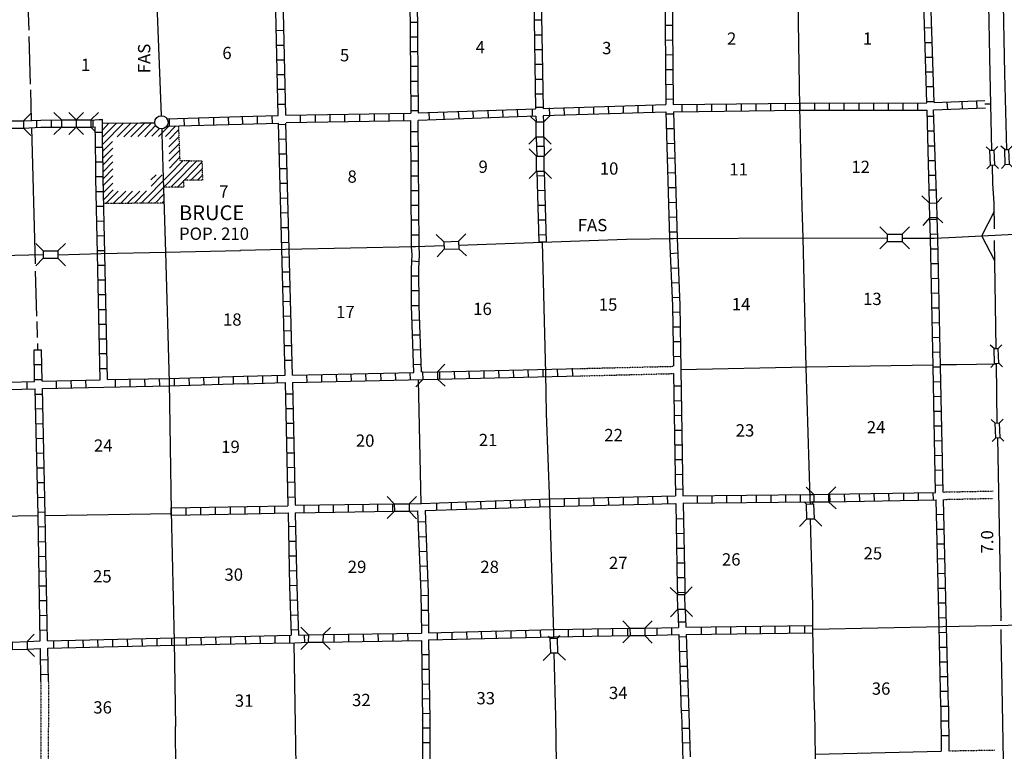
# Model space of a CAD drawing. Extents: x 1898965 to 2429786, y 15985402 to 16411172.
# Drawn here: x 2186358 to 2226401, y 16126607 to 16156365 of the extents above; entities that cross this region are included whole.
import ezdxf

# ---------------------------------------------------------------- set-up
doc = ezdxf.new("R2010")
doc.units = 0
doc.header["$MEASUREMENT"] = 0
doc.linetypes.add('DGN_STYLE_3', pattern=[0.0011, 0, -0.0011])
for name, color, linetype in [('L11', 7, 'CONTINUOUS'), ('L13', 7, 'CONTINUOUS'), ('L14', 7, 'CONTINUOUS'), ('L16', 7, 'CONTINUOUS'), ('L18', 7, 'CONTINUOUS'), ('L21', 7, 'CONTINUOUS'), ('L28', 7, 'CONTINUOUS'), ('L3', 7, 'CONTINUOUS'), ('L4', 7, 'CONTINUOUS'), ('L5', 7, 'CONTINUOUS'), ('L8', 7, 'CONTINUOUS')]:
    doc.layers.add(name, color=color, linetype=linetype)
doc.styles.add('STYLE-FONT001', font='font001.shx')
doc.styles.add('STYLE-FONT002', font='font002.shx')

# ---------------------------------------------------------------- blocks, each defined once
blk = doc.blocks.new('CMBR_4')
at = {"layer": 'L18', "color": 7, "linetype": 'CONTINUOUS'}
for p, q in [((0, 301), (-301, 602)), ((597, 301), (898, 602)), ((0, 0), (-301, -301)), ((0, 301), (0, 0)), ((0, 301), (597, 301)), ((0, 0), (597, 0)), ((597, 301), (597, 0)), ((597, 0), (898, -301))]:
    blk.add_line(p, q, dxfattribs=at)
blk = doc.blocks.new('CMBR_18')
at = {"layer": 'L18', "color": 7, "linetype": 'CONTINUOUS'}
for p, q in [((0, 296), (-296, 602)), ((602, 301), (903, 597)), ((0, 0), (-296, -301)), ((0, 296), (602, 301)), ((0, 296), (0, 0)), ((0, 0), (597, 0)), ((602, 301), (597, 0)), ((597, 0), (898, -301))]:
    blk.add_line(p, q, dxfattribs=at)
blk = doc.blocks.new('CMBR_19')
at = {"layer": 'L18', "color": 7, "linetype": 'CONTINUOUS'}
for p, q in [((0, 301), (-296, 602)), ((602, 301), (903, 602)), ((0, 0), (-296, -301)), ((0, 301), (0, 0)), ((0, 301), (602, 301)), ((0, 0), (602, 0)), ((602, 301), (602, 0)), ((602, 0), (903, -301))]:
    blk.add_line(p, q, dxfattribs=at)
blk = doc.blocks.new('CMBR_20')
at = {"layer": 'L18', "color": 7, "linetype": 'CONTINUOUS'}
for p, q in [((11, 301), (-296, 612)), ((612, 312), (903, 602)), ((0, 0), (-296, -290)), ((11, 301), (0, 0)), ((0, 0), (602, 11)), ((11, 301), (612, 312)), ((612, 312), (602, 11)), ((602, 11), (892, -296))]:
    blk.add_line(p, q, dxfattribs=at)
blk = doc.blocks.new('CMBR_21')
at = {"layer": 'L18', "color": 7, "linetype": 'CONTINUOUS'}
for p, q in [((0, 301), (-301, 602)), ((597, 301), (898, 602)), ((0, 0), (-301, -296)), ((0, 301), (0, 0)), ((0, 301), (597, 301)), ((0, 0), (597, 0)), ((597, 301), (597, 0)), ((597, 0), (898, -296))]:
    blk.add_line(p, q, dxfattribs=at)
blk = doc.blocks.new('CMBR_35')
at = {"layer": 'L18', "color": 7, "linetype": 'CONTINUOUS'}
for p, q in [((5, 301), (-296, 607)), ((607, 306), (903, 602)), ((0, 0), (-296, -296)), ((5, 301), (0, 0)), ((0, 0), (602, 5)), ((5, 301), (607, 306)), ((607, 306), (602, 5)), ((602, 5), (903, -301))]:
    blk.add_line(p, q, dxfattribs=at)
blk = doc.blocks.new('CMBR_115')
at = {"layer": 'L18', "color": 7, "linetype": 'CONTINUOUS'}
for p, q in [((5, 296), (-296, 602)), ((607, 306), (903, 597)), ((0, 0), (-296, -296)), ((5, 296), (0, 0)), ((0, 0), (602, 5)), ((5, 296), (607, 306)), ((607, 306), (602, 5)), ((602, 5), (908, -301))]:
    blk.add_line(p, q, dxfattribs=at)
blk = doc.blocks.new('CMBR_116')
at = {"layer": 'L18', "color": 7, "linetype": 'CONTINUOUS'}
for p, q in [((-11, 301), (-301, 607)), ((591, 306), (898, 602)), ((0, 0), (-301, -290)), ((-11, 301), (591, 306)), ((-11, 301), (0, 0)), ((0, 0), (602, 5)), ((591, 306), (602, 5)), ((602, 5), (892, -301))]:
    blk.add_line(p, q, dxfattribs=at)
blk = doc.blocks.new('CMBR_117')
at = {"layer": 'L18', "color": 7, "linetype": 'CONTINUOUS'}
for p, q in [((-11, 301), (-301, 607)), ((591, 306), (898, 602)), ((0, 0), (-301, -290)), ((-11, 301), (591, 306)), ((-11, 301), (0, 0)), ((0, 0), (597, 5)), ((591, 306), (597, 5)), ((597, 5), (892, -301))]:
    blk.add_line(p, q, dxfattribs=at)
blk = doc.blocks.new('FASL_11')
at = {"layer": 'L21', "color": 7, "linetype": 'CONTINUOUS', "style": 'STYLE-FONT001', "width": 1.005006}
blk.add_text('FAS', height=499.9, rotation=0, dxfattribs=at).set_placement((-634, -243))
blk = doc.blocks.new('FASL_24')
at = {"layer": 'L21', "color": 7, "linetype": 'CONTINUOUS', "style": 'STYLE-FONT001', "width": 1.005006}
blk.add_text('FAS', height=499.9, rotation=360, dxfattribs=at).set_placement((-634, -243))
blk = doc.blocks.new('TWN')
at = {"layer": 'L16', "color": 7, "linetype": 'CONTINUOUS'}
blk.add_circle((-29, -2), 269, dxfattribs=at)
blk = doc.blocks.new('CMIBR_3')
at = {"layer": 'L18', "color": 7, "linetype": 'CONTINUOUS'}
for p, q in [((0, 0), (-159, -153)), ((-4, 175), (-158, 323)), ((-4, 175), (598, 175)), ((-4, 175), (0, 0)), ((0, 0), (597, 0)), ((598, 175), (597, 0)), ((597, 0), (745, -148)), ((598, 175), (746, 328))]:
    blk.add_line(p, q, dxfattribs=at)
blk = doc.blocks.new('CMIBR_4')
at = {"layer": 'L18', "color": 7, "linetype": 'CONTINUOUS'}
for p, q in [((0, 0), (-159, -153)), ((-4, 175), (-158, 323)), ((-4, 175), (598, 169)), ((-4, 175), (0, 0)), ((0, 0), (597, -5)), ((598, 169), (597, -5)), ((598, 169), (740, 323)), ((597, -5), (745, -153))]:
    blk.add_line(p, q, dxfattribs=at)
blk = doc.blocks.new('CMIBR_2')
at = {"layer": 'L18', "color": 7, "linetype": 'CONTINUOUS'}
for p, q in [((-4, 175), (-158, 323)), ((0, 0), (-153, -153)), ((-4, 175), (598, 169)), ((-4, 175), (0, 0)), ((0, 0), (602, -5)), ((598, 169), (746, 323)), ((598, 169), (602, -5)), ((602, -5), (745, -153))]:
    blk.add_line(p, q, dxfattribs=at)
blk = doc.blocks.new('CMIBR_1')
at = {"layer": 'L18', "color": 7, "linetype": 'CONTINUOUS'}
for p, q in [((1, 174), (-153, 322)), ((0, 0), (-153, -153)), ((1, 174), (0, 0)), ((0, 0), (602, -5)), ((1, 174), (598, 175)), ((598, 175), (746, 328)), ((598, 175), (602, -5)), ((602, -5), (745, -148))]:
    blk.add_line(p, q, dxfattribs=at)

msp = doc.modelspace()

# ---------------------------------------------------------------- linework, layer by layer
at = {"layer": 'L11', "color": 31, "linetype": 'DGN_STYLE_3'}
for p, q in [((2223918, 16137153), (2225945, 16137195)), ((2223924, 16136853), (2225952, 16136895)), ((2187224, 16129445), (2187219, 16125541)), ((2187525, 16129446), (2187521, 16125854)), ((2224139, 16126625), (2226032, 16126661))]:
    msp.add_line(p, q, dxfattribs=at)
at = {"layer": 'L11', "color": 31, "linetype": 'DGN_STYLE_3', "flags": 128}
for points in [[(2209141, 16142177), (2212942, 16142267)], [(2209151, 16141876), (2212942, 16141971)]]:
    msp.add_lwpolyline(points, dxfattribs=at)
at = {"layer": 'L13', "color": 7, "linetype": 'CONTINUOUS'}
for p, q in [((2186691, 16156977), (2186728, 16155942)), ((2186728, 16155678), (2186786, 16153746)), ((2186791, 16153508), (2186828, 16152268)), ((2225614, 16152943), (2225867, 16152943)), ((2186833, 16151967), (2186986, 16146433)), ((2186992, 16146137), (2187045, 16144311)), ((2187050, 16144084), (2187066, 16143445)), ((2187076, 16143196), (2187082, 16142938)), ((2218386, 16142246), (2223507, 16142325)), ((2223808, 16142336), (2224458, 16142346)), ((2224458, 16142346), (2226084, 16142367)), ((2202567, 16141718), (2202673, 16136691)), ((2187399, 16136200), (2192527, 16136277)), ((2185360, 16136169), (2187103, 16136195)), ((2197509, 16131026), (2197583, 16126010))]:
    msp.add_line(p, q, dxfattribs=at)
at = {"layer": 'L13', "color": 7, "linetype": 'CONTINUOUS', "flags": 128}
msp.add_lwpolyline([(2213247, 16142133), (2218386, 16142246)], dxfattribs=at)
at = {"layer": 'L16', "color": 7, "linetype": 'CONTINUOUS'}
for p, q in [((2189727, 16151872), (2189989, 16152156)), ((2189731, 16151580), (2190296, 16152159)), ((2189735, 16151304), (2190580, 16152162)), ((2190323, 16151602), (2190887, 16152166)), ((2190593, 16151602), (2191159, 16152168)), ((2190878, 16151602), (2191446, 16152171)), ((2191168, 16151613), (2191721, 16152173)), ((2191443, 16151602), (2191887, 16152058)), ((2191733, 16151629), (2192039, 16151934)), ((2192008, 16151618), (2192422, 16152038)), ((2192293, 16151618), (2192710, 16152046)), ((2192452, 16151506), (2192820, 16151884)), ((2192423, 16151189), (2192832, 16151597)), ((2189743, 16151011), (2190133, 16151412)), ((2189743, 16150736), (2190144, 16151138)), ((2192432, 16150907), (2192842, 16151318)), ((2189753, 16150462), (2190133, 16150853)), ((2192427, 16150613), (2192853, 16151045)), ((2192444, 16150331), (2192864, 16150762)), ((2189753, 16150177), (2190144, 16150578)), ((2189753, 16149886), (2190149, 16150293)), ((2192217, 16149555), (2193275, 16150631)), ((2192434, 16150055), (2192996, 16150625)), ((2192672, 16149721), (2193559, 16150623)), ((2193055, 16149836), (2193770, 16150564)), ((2193324, 16149839), (2193778, 16150301)), ((2189758, 16149617), (2190149, 16150013)), ((2191293, 16148898), (2192436, 16150055)), ((2191694, 16149845), (2191907, 16150055)), ((2191701, 16149587), (2192158, 16150055)), ((2193593, 16149842), (2193786, 16150038)), ((2189769, 16149342), (2190144, 16149717)), ((2191574, 16148899), (2192201, 16149543)), ((2192508, 16149555), (2192672, 16149721)), ((2192780, 16149555), (2193022, 16149802)), ((2189774, 16149052), (2190160, 16149443)), ((2189868, 16148888), (2190358, 16149392)), ((2190162, 16148890), (2190672, 16149394)), ((2190458, 16148892), (2190949, 16149395)), ((2190731, 16148894), (2191241, 16149397)), ((2191026, 16148896), (2191517, 16149399)), ((2191867, 16148901), (2192211, 16149253)), ((2192144, 16148903), (2192221, 16148980))]:
    msp.add_line(p, q, dxfattribs=at)
at = {"layer": 'L16', "color": 7, "linetype": 'DGN_STYLE_3'}
for p, q in [((2192814, 16152049), (2192869, 16150642)), ((2192869, 16150642), (2193769, 16150617)), ((2193769, 16150617), (2193791, 16149844)), ((2193029, 16149555), (2192201, 16149555)), ((2193791, 16149844), (2193021, 16149836)), ((2193021, 16149836), (2193029, 16149555)), ((2192223, 16148904), (2189774, 16148888))]:
    msp.add_line(p, q, dxfattribs=at)
at = {"layer": 'L18', "color": 7, "linetype": 'CONTINUOUS'}
for p, q in [((2188660, 16152294), (2188359, 16152595)), ((2188660, 16152294), (2188660, 16151993)), ((2188660, 16152294), (2189257, 16152294)), ((2189257, 16152294), (2189558, 16152595)), ((2189257, 16152294), (2189257, 16151993)), ((2207367, 16152204), (2207124, 16152442)), ((2207668, 16152204), (2207942, 16152479)), ((2188660, 16151993), (2188359, 16151692)), ((2188660, 16151993), (2189257, 16151993)), ((2189257, 16151993), (2189401, 16151849)), ((2207367, 16152204), (2207668, 16152204)), ((2207367, 16151602), (2207367, 16152204)), ((2207668, 16151602), (2207668, 16152204)), ((2207367, 16151602), (2207066, 16151301)), ((2207367, 16151602), (2207668, 16151602)), ((2207668, 16151602), (2207969, 16151301)), ((2223359, 16148909), (2223043, 16149195)), ((2223660, 16148920), (2223856, 16149136)), ((2223359, 16148909), (2223660, 16148920)), ((2223375, 16148313), (2223359, 16148909)), ((2223676, 16148318), (2223660, 16148920)), ((2223375, 16148313), (2223085, 16147996)), ((2223375, 16148313), (2223676, 16148318)), ((2223676, 16148318), (2223898, 16148102)), ((2203343, 16142045), (2203644, 16142352)), ((2202742, 16142035), (2202718, 16142058)), ((2202742, 16142035), (2203343, 16142045)), ((2202742, 16142035), (2202752, 16141734)), ((2203343, 16142045), (2203349, 16141744)), ((2202752, 16141734), (2202467, 16141428)), ((2202752, 16141734), (2203349, 16141744)), ((2203349, 16141744), (2203660, 16141454)), ((2218650, 16137050), (2218349, 16137346)), ((2219252, 16137061), (2219547, 16137367)), ((2218359, 16136660), (2218259, 16136760)), ((2218359, 16136660), (2218660, 16136670)), ((2218660, 16136750), (2218565, 16136660)), ((2218650, 16137050), (2219252, 16137061)), ((2218650, 16137050), (2218660, 16136750)), ((2218660, 16136750), (2219257, 16136760)), ((2218676, 16136068), (2218660, 16136670)), ((2219252, 16137061), (2219257, 16136760)), ((2219257, 16136760), (2219568, 16136470)), ((2218375, 16136063), (2218359, 16136660)), ((2218375, 16136063), (2218074, 16135752)), ((2218375, 16136063), (2218676, 16136068)), ((2218676, 16136068), (2218977, 16135767)), ((2207932, 16131211), (2207858, 16131285)), ((2207932, 16131211), (2208233, 16131211)), ((2207953, 16130609), (2207932, 16131211)), ((2208233, 16131211), (2208328, 16131311)), ((2208248, 16130609), (2208233, 16131211)), ((2207953, 16130609), (2207652, 16130303)), ((2207953, 16130609), (2208248, 16130609)), ((2208248, 16130609), (2208549, 16130318))]:
    msp.add_line(p, q, dxfattribs=at)
at = {"layer": 'L3', "color": 2, "linetype": 'CONTINUOUS', "flags": 128}
msp.add_lwpolyline([(2226015, 16146555), (2225492, 16147579), (2225999, 16148572)], dxfattribs=at)
at = {"layer": 'L4', "color": 2, "linetype": 'CONTINUOUS'}
for p, q in [((2192435, 16141628), (2192525, 16136359)), ((2192525, 16136359), (2192641, 16131068)), ((2192641, 16131068), (2192694, 16127620)), ((2192683, 16127620), (2192699, 16125820))]:
    msp.add_line(p, q, dxfattribs=at)
at = {"layer": 'L4', "color": 2, "linetype": 'CONTINUOUS', "flags": 128}
for points in [[(2191728, 16161128), (2191918, 16157336), (2192118, 16152463)], [(2218217, 16147494), (2218185, 16148751), (2218159, 16149844), (2218090, 16152827), (2218000, 16158002), (2217969, 16159892)], [(2189725, 16152154), (2191267, 16152169), (2191267, 16152169), (2191853, 16152174)], [(2192134, 16151919), (2192134, 16151819), (2192145, 16151734), (2192182, 16150351), (2192203, 16149496), (2192293, 16146908), (2192435, 16141628)], [(2204209, 16147193), (2207615, 16147320), (2211031, 16147442), (2212942, 16147468), (2218217, 16147494), (2221643, 16147484)], [(2218518, 16136660), (2218507, 16136903), (2218349, 16142220), (2218217, 16147494)], [(2222240, 16147484), (2223549, 16147484), (2224151, 16147510)], [(2224151, 16147510), (2226823, 16147642)], [(2187916, 16146803), (2189669, 16146861), (2192293, 16146908), (2195344, 16146977), (2195344, 16146988), (2197166, 16147035), (2202451, 16147146), (2203607, 16147178)], [(2208085, 16131211), (2208085, 16131411), (2207916, 16136718), (2207784, 16140350), (2207757, 16141993), (2207615, 16147320)], [(2183243, 16146718), (2187319, 16146808)], [(2218898, 16115809), (2218877, 16117335), (2218824, 16121126), (2218724, 16124753), (2218739, 16125054), (2218718, 16126343), (2218692, 16128301), (2218681, 16128301), (2218618, 16131575), (2218618, 16132520), (2218523, 16136063)], [(2218618, 16131575), (2223898, 16131686), (2226564, 16131733), (2228423, 16131770), (2229099, 16131786), (2234373, 16131902), (2236015, 16131950)], [(2208349, 16110619), (2208275, 16115592), (2208201, 16120925), (2208190, 16126121), (2208159, 16128016), (2208090, 16130609)]]:
    msp.add_lwpolyline(points, dxfattribs=at)
at = {"layer": 'L5', "color": 3, "linetype": 'CONTINUOUS', "flags": 128}
for points in [[(2225894, 16151053), (2225825, 16154163), (2225756, 16157669), (2225550, 16163451)], [(2226501, 16151080), (2226427, 16154179), (2226358, 16157685), (2226147, 16163467)], [(2225999, 16147853), (2225983, 16148909), (2225983, 16148904), (2225931, 16149696), (2225915, 16150451)], [(2226068, 16142985), (2225999, 16147384)], [(2226115, 16139960), (2226084, 16142383)], [(2226269, 16131913), (2226269, 16132087), (2226269, 16132077), (2226131, 16139363)], [(2226327, 16128513), (2226274, 16131295), (2226269, 16131559)], [(2226443, 16121686), (2226327, 16128513)]]:
    msp.add_lwpolyline(points, dxfattribs=at)
at = {"layer": 'L8', "color": 1, "linetype": 'CONTINUOUS'}
for p, q in [((2207266, 16157579), (2207340, 16152743)), ((2207567, 16157585), (2207641, 16152753)), ((2197182, 16152479), (2197066, 16157366)), ((2202224, 16157468), (2202261, 16152569)), ((2202525, 16157468), (2202557, 16152579)), ((2207282, 16156354), (2207583, 16156354)), ((2197103, 16155921), (2196802, 16155911)), ((2202235, 16156270), (2202536, 16156270)), ((2212610, 16156138), (2212911, 16156143)), ((2223446, 16156031), (2223164, 16156016)), ((2202235, 16155668), (2202536, 16155668)), ((2207293, 16155752), (2207594, 16155752)), ((2212610, 16155536), (2212911, 16155546)), ((2197108, 16155319), (2196807, 16155309)), ((2207298, 16155150), (2207599, 16155150)), ((2223467, 16155425), (2223185, 16155425)), ((2197124, 16154718), (2196823, 16154712)), ((2202240, 16155071), (2202541, 16155071)), ((2212615, 16154934), (2212916, 16154945)), ((2223487, 16154828), (2223201, 16154828)), ((2202240, 16154469), (2202541, 16154469)), ((2207309, 16154554), (2207610, 16154554)), ((2212615, 16154337), (2212916, 16154343)), ((2197140, 16154121), (2196844, 16154121)), ((2207324, 16153952), (2207625, 16153952)), ((2223508, 16154226), (2223217, 16154226)), ((2197161, 16153519), (2196860, 16153519)), ((2202250, 16153867), (2202551, 16153867)), ((2212625, 16153735), (2212926, 16153746)), ((2223528, 16153630), (2223233, 16153630)), ((2202250, 16153271), (2202551, 16153271)), ((2207335, 16153350), (2207636, 16153350)), ((2212636, 16153133), (2212932, 16153144)), ((2197166, 16152917), (2196865, 16152917)), ((2202557, 16152579), (2207340, 16152743)), ((2206015, 16152405), (2206010, 16152701)), ((2206617, 16152421), (2206606, 16152716)), ((2207219, 16152442), (2207208, 16152743)), ((2207340, 16152811), (2207641, 16152811)), ((2207889, 16152780), (2207900, 16152479)), ((2208491, 16152796), (2208502, 16152495)), ((2209093, 16152811), (2209098, 16152510)), ((2209690, 16152827), (2209700, 16152526)), ((2210292, 16152843), (2210302, 16152542)), ((2210894, 16152859), (2210899, 16152563)), ((2211490, 16152875), (2211501, 16152579)), ((2212092, 16152901), (2212097, 16152600)), ((2213291, 16152928), (2213291, 16152627)), ((2213893, 16152928), (2213893, 16152627)), ((2214489, 16152938), (2214489, 16152637)), ((2215091, 16152943), (2215091, 16152642)), ((2215693, 16152954), (2215693, 16152653)), ((2216290, 16152959), (2216290, 16152658)), ((2216892, 16152959), (2216892, 16152658)), ((2217493, 16152970), (2217493, 16152669)), ((2218090, 16152975), (2218090, 16152679)), ((2218090, 16152679), (2218090, 16152975)), ((2218692, 16152679), (2218692, 16152975)), ((2219294, 16152679), (2219294, 16152975)), ((2219890, 16152679), (2219890, 16152975)), ((2220492, 16152679), (2220492, 16152975)), ((2221089, 16152685), (2221089, 16152986)), ((2221691, 16152685), (2221691, 16152986)), ((2222293, 16152685), (2222293, 16152986)), ((2222889, 16152685), (2222889, 16152986)), ((2223548, 16153028), (2223248, 16153028)), ((2224098, 16152711), (2224083, 16153012)), ((2224700, 16152737), (2224685, 16153033)), ((2225297, 16152759), (2225281, 16153060)), ((2187657, 16151988), (2187657, 16152283)), ((2189351, 16151999), (2189351, 16152290)), ((2192456, 16152035), (2192451, 16152336)), ((2193058, 16152046), (2193053, 16152342)), ((2193660, 16152062), (2193650, 16152363)), ((2194257, 16152078), (2194252, 16152378)), ((2194859, 16152088), (2194848, 16152384)), ((2195434, 16152120), (2195424, 16152421)), ((2196036, 16152136), (2196026, 16152437)), ((2196633, 16152151), (2196627, 16152452)), ((2197784, 16152183), (2197784, 16152484)), ((2198386, 16152204), (2198386, 16152500)), ((2198982, 16152210), (2198982, 16152510)), ((2199584, 16152220), (2199584, 16152521)), ((2200186, 16152225), (2200186, 16152526)), ((2200783, 16152246), (2200783, 16152542)), ((2201385, 16152252), (2201385, 16152553)), ((2201981, 16152262), (2201981, 16152563)), ((2202261, 16152669), (2202557, 16152669)), ((2207351, 16152442), (2202567, 16152268)), ((2203027, 16152294), (2203011, 16152595)), ((2203623, 16152310), (2203607, 16152611)), ((2204225, 16152336), (2204209, 16152637)), ((2204817, 16152352), (2204806, 16152653)), ((2205418, 16152378), (2205408, 16152679)), ((2212641, 16152537), (2212942, 16152542)), ((2223528, 16152426), (2223264, 16152426)), ((2187060, 16151977), (2187050, 16152278)), ((2197182, 16152104), (2196886, 16152093)), ((2202298, 16147146), (2202266, 16152268)), ((2202599, 16147146), (2202567, 16152268)), ((2212657, 16151935), (2212958, 16151945)), ((2189732, 16151771), (2189436, 16151771)), ((2197203, 16151502), (2196902, 16151491)), ((2202266, 16151819), (2202567, 16151819)), ((2223550, 16151829), (2223285, 16151829)), ((2189743, 16151169), (2189442, 16151169)), ((2202277, 16151217), (2202578, 16151217)), ((2207377, 16151217), (2207673, 16151227)), ((2212673, 16151333), (2212974, 16151344)), ((2223573, 16151227), (2223301, 16151227)), ((2197219, 16150900), (2196918, 16150895)), ((2212694, 16150736), (2212990, 16150742)), ((2189753, 16150567), (2189452, 16150567)), ((2197235, 16150303), (2196934, 16150293)), ((2202277, 16150620), (2202578, 16150620)), ((2223596, 16150625), (2223317, 16150625)), ((2189753, 16149971), (2189452, 16149971)), ((2202282, 16150018), (2202583, 16150018)), ((2207398, 16150018), (2207699, 16150029)), ((2212710, 16150134), (2213011, 16150145)), ((2223618, 16150029), (2223333, 16150029)), ((2197250, 16149701), (2196950, 16149696)), ((2212731, 16149538), (2213032, 16149543)), ((2189758, 16149369), (2189457, 16149358)), ((2197266, 16149105), (2196965, 16149094)), ((2202282, 16149416), (2202583, 16149416)), ((2207414, 16149416), (2207715, 16149427)), ((2223641, 16149427), (2223349, 16149427)), ((2189774, 16148767), (2189473, 16148762)), ((2202293, 16148820), (2202594, 16148820)), ((2207435, 16148820), (2207731, 16148825)), ((2212752, 16148936), (2213048, 16148946)), ((2197277, 16148503), (2196976, 16148492)), ((2212768, 16148334), (2213069, 16148344)), ((2223697, 16147484), (2223676, 16148318)), ((2189790, 16148170), (2189494, 16148160)), ((2197293, 16147901), (2196992, 16147896)), ((2202293, 16148218), (2202594, 16148218)), ((2207441, 16148218), (2207742, 16148228)), ((2223681, 16148234), (2223380, 16148228)), ((2189801, 16147568), (2189500, 16147563)), ((2202298, 16147621), (2202599, 16147621)), ((2207456, 16147621), (2207757, 16147626)), ((2212784, 16147737), (2213085, 16147743)), ((2212789, 16147463), (2213090, 16147479)), ((2223697, 16147637), (2223402, 16147626)), ((2223808, 16142267), (2223697, 16147484)), ((2197309, 16147304), (2197008, 16147294)), ((2202298, 16147135), (2202599, 16147151)), ((2207768, 16147320), (2207467, 16147320)), ((2189816, 16146966), (2189516, 16146961)), ((2197324, 16146702), (2197023, 16146692)), ((2212815, 16146861), (2213116, 16146877)), ((2223708, 16147035), (2223407, 16147030)), ((2189827, 16146370), (2189526, 16146370)), ((2202309, 16146555), (2202610, 16146533)), ((2223724, 16146433), (2223423, 16146428)), ((2197340, 16146100), (2197045, 16146095)), ((2202293, 16145942), (2202594, 16145942)), ((2212842, 16146259), (2213143, 16146275)), ((2189843, 16145768), (2189542, 16145768)), ((2197361, 16145504), (2197060, 16145493)), ((2212868, 16145662), (2213169, 16145678)), ((2223734, 16145836), (2223433, 16145826)), ((2189848, 16145171), (2189552, 16145171)), ((2202298, 16145345), (2202599, 16145345)), ((2212884, 16145071), (2213185, 16145076)), ((2223750, 16145235), (2223449, 16145229)), ((2197377, 16144902), (2197076, 16144891)), ((2202298, 16144744), (2202599, 16144744)), ((2189869, 16144569), (2189568, 16144569)), ((2197393, 16144300), (2197092, 16144295)), ((2212911, 16144469), (2213206, 16144479)), ((2223761, 16144638), (2223460, 16144627)), ((2189875, 16143967), (2189574, 16143967)), ((2202319, 16144142), (2202615, 16144152)), ((2212916, 16143867), (2213217, 16143878)), ((2223776, 16144036), (2223475, 16144025)), ((2197398, 16143703), (2197103, 16143693)), ((2202340, 16143545), (2202641, 16143550)), ((2189890, 16143371), (2189595, 16143371)), ((2197419, 16143101), (2197118, 16143096)), ((2212926, 16143270), (2213227, 16143276)), ((2223782, 16143434), (2223481, 16143429)), ((2186944, 16142938), (2187240, 16142938)), ((2189901, 16142769), (2189600, 16142769)), ((2202356, 16142943), (2202657, 16142954)), ((2212932, 16142668), (2213233, 16142679)), ((2223798, 16142837), (2223502, 16142827)), ((2186960, 16142336), (2187261, 16142336)), ((2197435, 16142505), (2197134, 16142505)), ((2202377, 16142346), (2202673, 16142352)), ((2189917, 16142167), (2189616, 16142167)), ((2196253, 16141575), (2196242, 16141876)), ((2196849, 16141591), (2196844, 16141892)), ((2198053, 16141618), (2198042, 16141919)), ((2198650, 16141634), (2198644, 16141935)), ((2199252, 16141655), (2199241, 16141950)), ((2199848, 16141660), (2199843, 16141961)), ((2200450, 16141676), (2200440, 16141977)), ((2201052, 16141692), (2201041, 16141993)), ((2201649, 16141702), (2201643, 16142003)), ((2202250, 16141718), (2202240, 16142019)), ((2203449, 16141744), (2203444, 16142045)), ((2204051, 16141760), (2204040, 16142061)), ((2204653, 16141776), (2204642, 16142077)), ((2205249, 16141787), (2205244, 16142088)), ((2205851, 16141803), (2205841, 16142103)), ((2206448, 16141813), (2206443, 16142109)), ((2207050, 16141829), (2207039, 16142125)), ((2207652, 16141845), (2207641, 16142146)), ((2208248, 16141861), (2208233, 16142162)), ((2208850, 16141887), (2208834, 16142188)), ((2223808, 16142235), (2223507, 16142225)), ((2223918, 16137153), (2223808, 16142267)), ((2186659, 16141343), (2186659, 16141644)), ((2186965, 16141734), (2187266, 16141734)), ((2187858, 16141370), (2187852, 16141671)), ((2188460, 16141385), (2188449, 16141686)), ((2189061, 16141401), (2189051, 16141702)), ((2190260, 16141428), (2190249, 16141729)), ((2190857, 16141443), (2190851, 16141744)), ((2191459, 16141454), (2191453, 16141750)), ((2192060, 16141470), (2192050, 16141771)), ((2192657, 16141486), (2192652, 16141787)), ((2193259, 16141502), (2193248, 16141803)), ((2193861, 16141517), (2193850, 16141818)), ((2194457, 16141533), (2194452, 16141834)), ((2195059, 16141554), (2195049, 16141850)), ((2195651, 16141560), (2195640, 16141861)), ((2212958, 16141470), (2213259, 16141475)), ((2223824, 16141634), (2223523, 16141628)), ((2186986, 16141137), (2187282, 16141137)), ((2197166, 16141153), (2197467, 16141153)), ((2212969, 16140868), (2213264, 16140878)), ((2223835, 16141037), (2223534, 16141026)), ((2187002, 16140535), (2187303, 16140546)), ((2197177, 16140551), (2197478, 16140551)), ((2212974, 16140271), (2213275, 16140277)), ((2223850, 16140435), (2223549, 16140430)), ((2187008, 16139933), (2187309, 16139944)), ((2197192, 16139955), (2197493, 16139955)), ((2212990, 16139669), (2213291, 16139675)), ((2223856, 16139833), (2223560, 16139828)), ((2187023, 16139337), (2187324, 16139342)), ((2197203, 16139353), (2197499, 16139353)), ((2213000, 16139067), (2213301, 16139078)), ((2223866, 16139236), (2223565, 16139226)), ((2187045, 16138735), (2187340, 16138745)), ((2197219, 16138751), (2197514, 16138751)), ((2213011, 16138471), (2213307, 16138476)), ((2223882, 16138634), (2223581, 16138629)), ((2187060, 16138133), (2187361, 16138143)), ((2197235, 16138154), (2197536, 16138159)), ((2213027, 16137869), (2213322, 16137879)), ((2223893, 16138038), (2223592, 16138027)), ((2187066, 16137536), (2187367, 16137542)), ((2197240, 16137552), (2197541, 16137563)), ((2213032, 16137267), (2213333, 16137278)), ((2219917, 16136776), (2219906, 16137077)), ((2220519, 16136786), (2220508, 16137087)), ((2221115, 16136792), (2221110, 16137093)), ((2221717, 16136802), (2221707, 16137103)), ((2222314, 16136813), (2222309, 16137109)), ((2222916, 16136818), (2222911, 16137119)), ((2223518, 16136834), (2223507, 16137135)), ((2223908, 16137436), (2223607, 16137425)), ((2187082, 16136934), (2187382, 16136945)), ((2197261, 16136950), (2197557, 16136961)), ((2201527, 16136375), (2201527, 16136676)), ((2203328, 16136417), (2203317, 16136718)), ((2203924, 16136438), (2203919, 16136734)), ((2204526, 16136454), (2204516, 16136750)), ((2205123, 16136475), (2205117, 16136776)), ((2205725, 16136496), (2205719, 16136792)), ((2206327, 16136517), (2206316, 16136818)), ((2206923, 16136533), (2206918, 16136834)), ((2207525, 16136554), (2207515, 16136850)), ((2207916, 16136570), (2207916, 16136871)), ((2208518, 16136586), (2208518, 16136887)), ((2209114, 16136602), (2209109, 16136903)), ((2209716, 16136612), (2209711, 16136908)), ((2210318, 16136628), (2210308, 16136929)), ((2210915, 16136644), (2210909, 16136945)), ((2211517, 16136660), (2211506, 16136961)), ((2212119, 16136676), (2212108, 16136977)), ((2212715, 16136691), (2212710, 16136992)), ((2213919, 16136713), (2213919, 16137008)), ((2214516, 16136713), (2214516, 16137008)), ((2215118, 16136718), (2215118, 16137019)), ((2215714, 16136728), (2215714, 16137029)), ((2216316, 16136734), (2216316, 16137035)), ((2216918, 16136734), (2216918, 16137035)), ((2217515, 16136744), (2217515, 16137045)), ((2218116, 16136750), (2218116, 16137050)), ((2219315, 16136771), (2219310, 16137066)), ((2224051, 16131686), (2223924, 16136853)), ((2187103, 16136338), (2187398, 16136343)), ((2192525, 16136211), (2192525, 16136512)), ((2193127, 16136216), (2193127, 16136517)), ((2193724, 16136237), (2193724, 16136533)), ((2194325, 16136243), (2194325, 16136544)), ((2194927, 16136253), (2194927, 16136554)), ((2195524, 16136269), (2195524, 16136570)), ((2196126, 16136280), (2196126, 16136575)), ((2196728, 16136285), (2196728, 16136586)), ((2197926, 16136311), (2197926, 16136612)), ((2198523, 16136317), (2198523, 16136618)), ((2199125, 16136338), (2199125, 16136633)), ((2199727, 16136343), (2199727, 16136644)), ((2200323, 16136354), (2200323, 16136654)), ((2200925, 16136359), (2200925, 16136660)), ((2202567, 16135936), (2202868, 16135952)), ((2213058, 16136068), (2213359, 16136079)), ((2223935, 16136237), (2223634, 16136227)), ((2187108, 16135736), (2187409, 16135746)), ((2197282, 16135752), (2197583, 16135762)), ((2213069, 16135466), (2213365, 16135477)), ((2223951, 16135635), (2223650, 16135625)), ((2187118, 16135134), (2187419, 16135144)), ((2197293, 16135150), (2197594, 16135160)), ((2202583, 16135334), (2202884, 16135350)), ((2202610, 16134738), (2202910, 16134754)), ((2213074, 16134870), (2213375, 16134875)), ((2223967, 16135033), (2223666, 16135028)), ((2187134, 16134537), (2187435, 16134542)), ((2197298, 16134553), (2197599, 16134558)), ((2213085, 16134268), (2213386, 16134278)), ((2223982, 16134437), (2223681, 16134426)), ((2187145, 16133935), (2187441, 16133946)), ((2197319, 16133951), (2197615, 16133962)), ((2202625, 16134141), (2202926, 16134152)), ((2202652, 16133545), (2202953, 16133550)), ((2213090, 16133671), (2213391, 16133677)), ((2223998, 16133835), (2223697, 16133830)), ((2187161, 16133333), (2187462, 16133344)), ((2197324, 16133354), (2197625, 16133360)), ((2213106, 16133069), (2213407, 16133075)), ((2224009, 16133233), (2223708, 16133228)), ((2187166, 16132737), (2187467, 16132742)), ((2197340, 16132753), (2197641, 16132763)), ((2202668, 16132943), (2202969, 16132953)), ((2202673, 16132346), (2202974, 16132351)), ((2224025, 16132636), (2223724, 16132626)), ((2187177, 16132135), (2187478, 16132145)), ((2197361, 16132151), (2197657, 16132161)), ((2213148, 16131871), (2213449, 16131876)), ((2224040, 16132034), (2223740, 16132029)), ((2187192, 16131533), (2187493, 16131543)), ((2197382, 16131554), (2197683, 16131559)), ((2202683, 16131744), (2202984, 16131755)), ((2204553, 16131168), (2204542, 16131469)), ((2205149, 16131184), (2205144, 16131485)), ((2205751, 16131200), (2205740, 16131501)), ((2206348, 16131221), (2206342, 16131517)), ((2206950, 16131237), (2206944, 16131533)), ((2207551, 16131242), (2207541, 16131543)), ((2208681, 16131269), (2208681, 16131570)), ((2209283, 16131285), (2209283, 16131586)), ((2209885, 16131295), (2209885, 16131596)), ((2210482, 16131300), (2210482, 16131601)), ((2211084, 16131311), (2211084, 16131612)), ((2212282, 16131337), (2212282, 16131633)), ((2212884, 16131343), (2212884, 16131644)), ((2214083, 16131359), (2214083, 16131660)), ((2214685, 16131369), (2214685, 16131670)), ((2215281, 16131380), (2215281, 16131675)), ((2215883, 16131385), (2215883, 16131686)), ((2216485, 16131396), (2216485, 16131691)), ((2217082, 16131401), (2217082, 16131702)), ((2217684, 16131411), (2217684, 16131712)), ((2218285, 16131417), (2218285, 16131718)), ((2224125, 16128433), (2224051, 16131686)), ((2187752, 16130804), (2187742, 16131100)), ((2188349, 16130820), (2188343, 16131121)), ((2188951, 16130836), (2188940, 16131137)), ((2189552, 16130841), (2189542, 16131142)), ((2190149, 16130862), (2190144, 16131158)), ((2190751, 16130878), (2190740, 16131179)), ((2191353, 16130883), (2191342, 16131184)), ((2191950, 16130905), (2191944, 16131200)), ((2192551, 16130920), (2192541, 16131221)), ((2193148, 16130926), (2193143, 16131227)), ((2193750, 16130941), (2193745, 16131242)), ((2194352, 16130963), (2194341, 16131258)), ((2194948, 16130978), (2194943, 16131279)), ((2195550, 16130984), (2195540, 16131285)), ((2196152, 16131000), (2196142, 16131300)), ((2196749, 16131010), (2196744, 16131311)), ((2197351, 16131026), (2197340, 16131327)), ((2197953, 16131037), (2197942, 16131337)), ((2199151, 16131063), (2199141, 16131359)), ((2199748, 16131068), (2199743, 16131369)), ((2200350, 16131079), (2200344, 16131380)), ((2200952, 16131095), (2200941, 16131396)), ((2201548, 16131100), (2201543, 16131401)), ((2202150, 16131110), (2202140, 16131411)), ((2203349, 16131142), (2203343, 16131443)), ((2203951, 16131153), (2203940, 16131454)), ((2213169, 16131269), (2213465, 16131279)), ((2224056, 16131438), (2223761, 16131427)), ((2187224, 16129445), (2187208, 16130783)), ((2187525, 16129446), (2187509, 16130804)), ((2213185, 16130667), (2213481, 16130677)), ((2224067, 16130836), (2223766, 16130836)), ((2187208, 16130334), (2187509, 16130345)), ((2202699, 16130545), (2203000, 16130551)), ((2202710, 16129944), (2203011, 16129954)), ((2213206, 16130070), (2213507, 16130076)), ((2224083, 16130234), (2223782, 16130234)), ((2187219, 16129738), (2187520, 16129743)), ((2213227, 16129468), (2213523, 16129479)), ((2224099, 16129637), (2223798, 16129637)), ((2202715, 16129342), (2203016, 16129352)), ((2202726, 16128745), (2203027, 16128750)), ((2213243, 16128866), (2213544, 16128877)), ((2224109, 16129035), (2223808, 16129035)), ((2213264, 16128270), (2213565, 16128275)), ((2223824, 16128444), (2223839, 16126613)), ((2224125, 16128433), (2223824, 16128433)), ((2224125, 16128444), (2224139, 16126625)), ((2202736, 16128143), (2203032, 16128154)), ((2202742, 16127568), (2203042, 16127568)), ((2213291, 16127552), (2213592, 16127552)), ((2223835, 16127842), (2224135, 16127842)), ((2223835, 16127245), (2224135, 16127245)), ((2202742, 16126971), (2203042, 16126971)), ((2213307, 16126950), (2213607, 16126960)), ((2218708, 16126496), (2223839, 16126613))]:
    msp.add_line(p, q, dxfattribs=at)
at = {"layer": 'L8', "color": 1, "linetype": 'CONTINUOUS', "flags": 128}
for points in [[(2223248, 16152986), (2223106, 16157970)], [(2223549, 16152996), (2223380, 16157970)], [(2212594, 16157695), (2212636, 16152917)], [(2212889, 16157711), (2212932, 16152917)], [(2196876, 16152463), (2196765, 16157352)], [(2207641, 16152759), (2212636, 16152917)], [(2212932, 16152917), (2218090, 16152975)], [(2218090, 16152975), (2223248, 16152986)], [(2218090, 16152679), (2223259, 16152685)], [(2223359, 16148909), (2223259, 16152685)], [(2223518, 16152695), (2225635, 16152780)], [(2223660, 16148920), (2223518, 16152695)], [(2223549, 16152996), (2225614, 16153075)], [(2186517, 16152252), (2187224, 16152283), (2188053, 16152294)], [(2189257, 16152283), (2189574, 16152305), (2189724, 16152306)], [(2189927, 16141729), (2189816, 16146861), (2189753, 16149913), (2189753, 16150303), (2189732, 16151470), (2189724, 16152306)], [(2192340, 16152336), (2195334, 16152421)], [(2195334, 16152421), (2196876, 16152463)], [(2197182, 16152479), (2202261, 16152569)], [(2207351, 16152442), (2207367, 16152204)], [(2207652, 16152463), (2212636, 16152621)], [(2207652, 16152452), (2207657, 16152204)], [(2212636, 16152621), (2212789, 16147463)], [(2212942, 16152621), (2218090, 16152679)], [(2212942, 16152621), (2213090, 16147479)], [(2186517, 16151951), (2187224, 16151988), (2188053, 16151993)], [(2189257, 16151993), (2189426, 16152004)], [(2189626, 16141718), (2189516, 16146861), (2189452, 16149913), (2189452, 16150303), (2189436, 16151470), (2189426, 16152004)], [(2192340, 16152035), (2195360, 16152120)], [(2195360, 16152120), (2196886, 16152162)], [(2197150, 16141903), (2197018, 16147035), (2196886, 16152162)], [(2197451, 16141903), (2197319, 16147035), (2197182, 16152162)], [(2197192, 16152178), (2202266, 16152268)], [(2207367, 16151592), (2207383, 16150810)], [(2207668, 16151592), (2207683, 16150810)], [(2207383, 16150208), (2207467, 16147320)], [(2207683, 16150208), (2207768, 16147320)], [(2223607, 16137135), (2223507, 16142267), (2223402, 16147484), (2223375, 16148313)], [(2213090, 16147479), (2213201, 16144754), (2213247, 16142133)], [(2202383, 16142019), (2202298, 16144728), (2202293, 16146227), (2202319, 16146803), (2202298, 16147135)], [(2202694, 16142035), (2202599, 16144728), (2202594, 16146227), (2202615, 16146803), (2202599, 16147151)], [(2212789, 16147463), (2212900, 16144733), (2212942, 16142267)], [(2186965, 16141644), (2186944, 16142938)], [(2187277, 16141660), (2187240, 16142938)], [(2189927, 16141729), (2192435, 16141776), (2192425, 16141776), (2195466, 16141871), (2195476, 16141861), (2197150, 16141903)], [(2197451, 16141903), (2202383, 16142019)], [(2203343, 16142045), (2209167, 16142177)], [(2203349, 16141744), (2209178, 16141876)], [(2212942, 16141971), (2213032, 16136992)], [(2213247, 16142133), (2213333, 16137003)], [(2185894, 16141628), (2186965, 16141644)], [(2187277, 16141660), (2189626, 16141718)], [(2187282, 16141359), (2189774, 16141417), (2192435, 16141475), (2192441, 16141475), (2195482, 16141570), (2195476, 16141560), (2197161, 16141602)], [(2197161, 16141602), (2197261, 16136596)], [(2197451, 16141602), (2202752, 16141734)], [(2197451, 16141602), (2197567, 16136612)], [(2185899, 16141327), (2186986, 16141354)], [(2187192, 16131095), (2187103, 16136216), (2186986, 16141354)], [(2187493, 16131100), (2187398, 16136227), (2187282, 16141359)], [(2219252, 16137061), (2223607, 16137135)], [(2197567, 16136612), (2201591, 16136670)], [(2202192, 16136676), (2202694, 16136691), (2202683, 16136691), (2207911, 16136871)], [(2207916, 16136871), (2213032, 16136992)], [(2207916, 16136570), (2213043, 16136691)], [(2213043, 16136691), (2213101, 16133328), (2213106, 16132985)], [(2213333, 16137003), (2218507, 16137050), (2218650, 16137050)], [(2213343, 16136702), (2218507, 16136750), (2218660, 16136750)], [(2213343, 16136702), (2213402, 16133328), (2213407, 16132985)], [(2219257, 16136760), (2223623, 16136834)], [(2223824, 16128433), (2223750, 16131686), (2223623, 16136834)], [(2192525, 16136512), (2195608, 16136570), (2195619, 16136570), (2197261, 16136596)], [(2192525, 16136211), (2195608, 16136269), (2195619, 16136269), (2197277, 16136301)], [(2197277, 16136301), (2197324, 16133312), (2197393, 16131327)], [(2197567, 16136311), (2201601, 16136369)], [(2197567, 16136311), (2197625, 16133312), (2197694, 16131337)], [(2202198, 16136375), (2202541, 16136385)], [(2202541, 16136385), (2202668, 16133053), (2202694, 16131417)], [(2202852, 16136396), (2207926, 16136570)], [(2202852, 16136396), (2202969, 16133053), (2202990, 16131427)], [(2213127, 16132383), (2213148, 16131644)], [(2213423, 16132383), (2213449, 16131660)], [(2202990, 16131427), (2208085, 16131559)], [(2208085, 16131559), (2211173, 16131612)], [(2211775, 16131617), (2213148, 16131644)], [(2213449, 16131660), (2218618, 16131728)], [(2186659, 16131068), (2187192, 16131095)], [(2187493, 16131100), (2192641, 16131221), (2195751, 16131295), (2197393, 16131327)], [(2197694, 16131337), (2198101, 16131343)], [(2198692, 16131052), (2202694, 16131121)], [(2198702, 16131353), (2202694, 16131417)], [(2202694, 16131121), (2202736, 16127879), (2202742, 16127884), (2202742, 16126126)], [(2202990, 16131137), (2208090, 16131258)], [(2202990, 16131137), (2203032, 16127879), (2203042, 16127884), (2203042, 16126126)], [(2208085, 16131258), (2211184, 16131311)], [(2211786, 16131316), (2213169, 16131353)], [(2213169, 16131353), (2213264, 16128154)], [(2213460, 16131353), (2218618, 16131427)], [(2213460, 16131353), (2213565, 16128169)], [(2186659, 16130767), (2187208, 16130783)], [(2187509, 16130804), (2192641, 16130920), (2195751, 16130994), (2197541, 16131026), (2198090, 16131042)], [(2213275, 16128154), (2213322, 16126211), (2213333, 16121221)], [(2213576, 16128154), (2213623, 16126385)]]:
    msp.add_lwpolyline(points, dxfattribs=at)

# ---------------------------------------------------------------- block references
at = {"layer": 'L16', "color": 7, "linetype": 'CONTINUOUS', "xscale": 0.9999997093135257, "yscale": 0.9999997093135257, "zscale": 0.9999997093135257, "rotation": 2.000909040539978}
msp.add_blockref('TWN', (2192150, 16152194), dxfattribs=at)
at = {"layer": 'L18', "color": 7, "linetype": 'CONTINUOUS'}
for name, p, xscale, yscale, zscale, rotation in [('CMBR_4', (2185920, 16151951), 1.000000000173473, 1.000000000173473, 1.000000000173473, 0.001067218870610318), ('CMBR_4', (2188053, 16151993), 1.000000000173473, 1.000000000173473, 1.000000000173473, 0.001067218870610318), ('CMBR_19', (2207683, 16150208), 1.000000000097578, 1.000000000097578, 1.000000000097578, 90.000800414153), ('CMIBR_3', (2226010, 16150462), 0.9999995467367971, 0.9999995467367971, 0.9999995467367971, 92.00064239837943), ('CMIBR_4', (2226606, 16150488), 0.9999995467367971, 0.9999995467367971, 0.9999995467367971, 92.00064239837943), ('CMBR_21', (2221643, 16147341), 1.000000000173473, 1.000000000173473, 1.000000000173473, 0.001067218870610318), ('CMBR_18', (2203618, 16147030), 0.999999871911912, 0.999999871911912, 0.999999871911912, 2.001175682613826), ('CMBR_4', (2187319, 16146660), 1.000000000173473, 1.000000000173473, 1.000000000173473, 0.001067218870610318), ('CMIBR_2', (2226173, 16142394), 0.9999995467367971, 0.9999995467367971, 0.9999995467367971, 92.00064239837943), ('CMIBR_1', (2226226, 16139368), 0.9999995467367971, 0.9999995467367971, 0.9999995467367971, 92.00064239837943), ('CMBR_117', (2201601, 16136369), 1.000000000173473, 1.000000000173473, 1.000000000173473, 0.001067218870610318), ('CMBR_115', (2213423, 16132383), 0.9999988910953197, 0.9999988910953197, 0.9999988910953197, 91.00083650211303), ('CMBR_116', (2211184, 16131311), 1.000000000173473, 1.000000000173473, 1.000000000173473, 0.001067218870610318), ('CMBR_20', (2198090, 16131042), 1.000000000173473, 1.000000000173473, 1.000000000173473, 0.001067218870610318), ('CMBR_35', (2186057, 16130751), 0.999998972443372, 0.999998972443372, 0.999998972443372, 1.001103266401175)]:
    msp.add_blockref(name, p, dxfattribs=dict(at, xscale=xscale, yscale=yscale, zscale=zscale, rotation=rotation))
at = {"layer": 'L21', "color": 7, "linetype": 'CONTINUOUS', "xscale": 1.000000000173473, "yscale": 1.000000000173473, "zscale": 1.000000000173473}
for name, p, rotation in [('FASL_11', (2191427, 16154818), 90.00106721887062), ('FASL_24', (2209685, 16148001), 0.001067218870610318)]:
    msp.add_blockref(name, p, dxfattribs=dict(at, rotation=rotation))

# ---------------------------------------------------------------- texts
at = {"layer": 'L14', "color": 1, "linetype": 'CONTINUOUS', "style": 'STYLE-FONT002'}
for s, p in [('4', (2204901, 16154992)), ('2', (2215123, 16155346)), ('1', (2220651, 16155346)), ('6', (2194600, 16154760)), ('5', (2199384, 16154670)), ('3', (2210044, 16154960)), ('1', (2188850, 16154279)), ('9', (2205017, 16150134)), ('10', (2209949, 16150061)), ('11', (2215218, 16150029)), ('12', (2220181, 16150129)), ('8', (2199690, 16149733)), ('7', (2194468, 16149121)), ('13', (2220656, 16144759)), ('17', (2199225, 16144226)), ('16', (2204801, 16144353)), ('15', (2209906, 16144527)), ('14', (2215318, 16144543)), ('18', (2194626, 16143920)), ('23', (2215477, 16139411)), ('24', (2220809, 16139537)), ('20', (2200028, 16138994)), ('21', (2205028, 16139020)), ('22', (2210133, 16139221)), ('24', (2189378, 16138793)), ('19', (2194552, 16138745)), ('26', (2214917, 16134162)), ('25', (2220677, 16134410)), ('29', (2199700, 16133861)), ('28', (2205091, 16133861)), ('27', (2210323, 16134020)), ('25', (2189341, 16133476)), ('30', (2194684, 16133545)), ('34', (2210323, 16128734)), ('36', (2221010, 16128909)), ('31', (2195107, 16128418)), ('32', (2199875, 16128444)), ('33', (2204933, 16128518)), ('36', (2189352, 16128143))]:
    msp.add_text(s, height=500, rotation=359.9999, dxfattribs=at).set_placement(p)
at = {"layer": 'L16', "color": 7, "linetype": 'CONTINUOUS', "style": 'STYLE-FONT002'}
for s, height, p in [('BRUCE', 600, (2192837, 16148213)), ('POP. 210', 500, (2192837, 16147410))]:
    msp.add_text(s, height=height, rotation=359.9999, dxfattribs=at).set_placement(p)
at = {"layer": 'L28', "color": 1, "linetype": 'CONTINUOUS', "style": 'STYLE-FONT002'}
msp.add_text('7.0', height=500, rotation=90.0001, dxfattribs=at).set_placement((2225952, 16134653))

doc.saveas('drawing.dxf')
